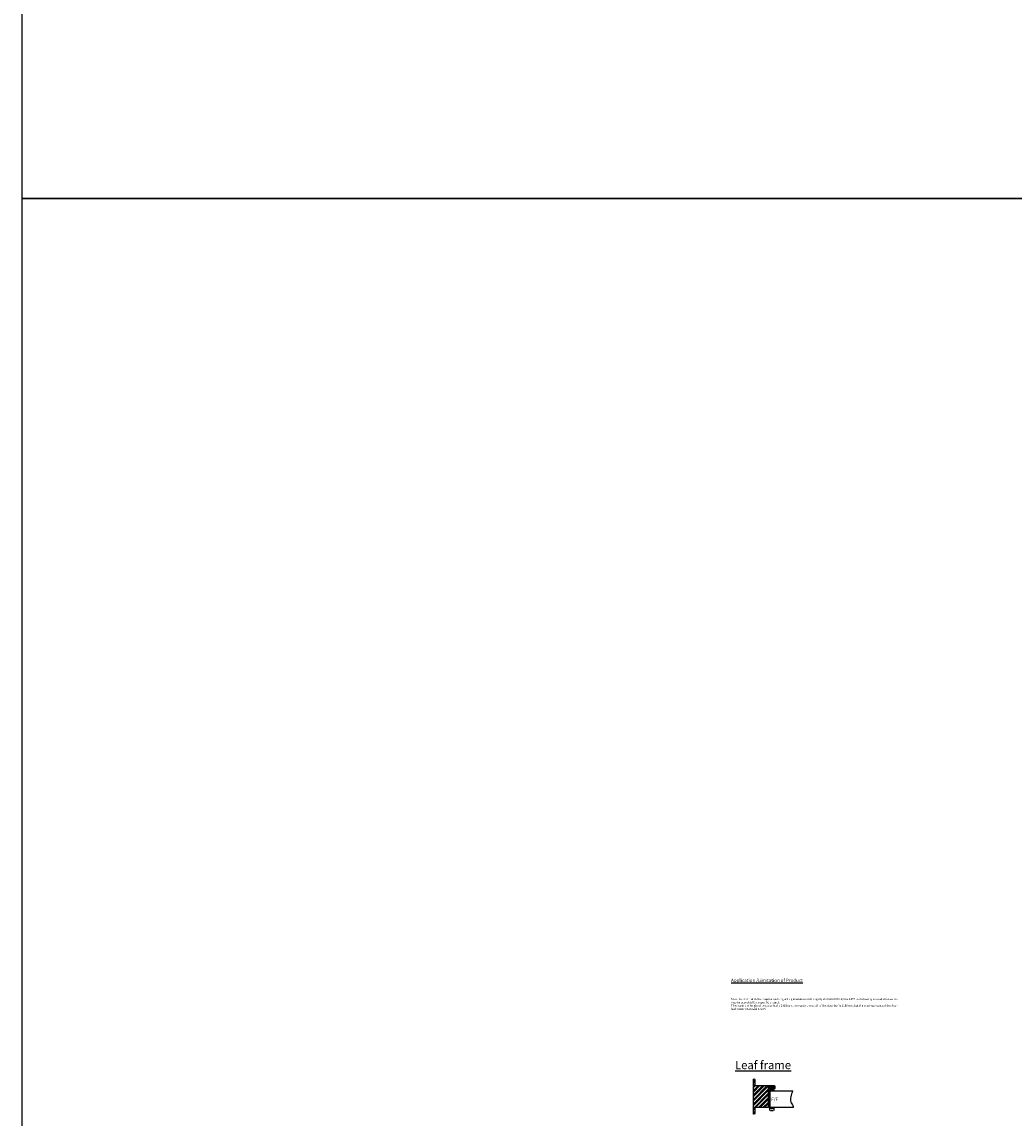
# Model space of a CAD drawing. Units: millimetres. Extents: x 28832 to 34832, y 138 to 13568.
# Drawn here: x 28832 to 31832, y 3357 to 6672 of the extents above; entities that cross this region are included whole.
import ezdxf

# ---------------------------------------------------------------- set-up
doc = ezdxf.new("R2010")
doc.units = ezdxf.units.MM
doc.layers.add('LM_INTERIOR_MID_DIM_2', color=184, linetype='Continuous')
doc.layers.add('LM_INTERIOR_MID_HATCHING', color=8, linetype='Continuous')
doc.styles.add('Lethe_Standard', font='isocp.shx')
doc.dimstyles.new('DIM_1_1', dxfattribs={"dimtxt": 2.5, "dimasz": 2.5, "dimexe": 1, "dimexo": 1, "dimgap": 1, "dimtad": 1, "dimtxsty": 'Lethe_Standard', "dimcen": 0.01, "dimclrd": 87, "dimclre": 87, "dimclrt": 256, "dimadec": 1, "dimazin": 0, "dimtfac": 1, "dimtmove": 1, "dimatfit": 3, "dimfxl": 1, "dimlwd": -1, "dimlwe": -1, "dimarcsym": 0})

# ---------------------------------------------------------------- blocks, each defined once
blk = doc.blocks.new('LYD 3PLUS Zarge_1.2')
at = {"color": 0, "linetype": 'ByBlock'}
for points in [[(1.2, 69, -0.356394), (0, 68), (-58.5, 68, 0.414214), (-61, 65.5), (-61, 59.5, 0.414214), (-58.5, 57), (-55, 57), (-55, 58.2), (-58.2, 58.2)], [(1.2, 0), (0, 0), (0, -17, 1), (4, -17), (4, 86, 1), (0, 86), (0, 69), (1.2, 69)], [(-58.2, 58.2), (-58.2, 64, -0.414214), (-57, 65.2), (-42.2, 65.2, -0.414214), (-41, 64), (-41, 3.5, 0.414214), (-38.5, 1), (0, 1, -0.356394), (1.2, 0, -0.356394)]]:
    blk.add_lwpolyline(points, format="xyb", dxfattribs=at)
blk = doc.blocks.new('*D294')
at = {"layer": 'Defpoints', "color": 0, "transparency": 16777216}
for p in [(31092.6, 3387.8), (31105.6, 3387.5), (31105.6, 3380.9)]:
    blk.add_point(p, dxfattribs=at)
at = {"layer": 'LM_INTERIOR_MID_DIM_2', "color": 87, "transparency": 16777216}
for p, q in [((31092.6, 3386.8), (31092.6, 3379.9)), ((31105.6, 3386.5), (31105.6, 3379.9)), ((31095.1, 3380.9), (31103.1, 3380.9))]:
    blk.add_line(p, q, dxfattribs=at)
for points in [[(31095.1, 3381.3), (31095.1, 3380.5), (31092.6, 3380.9)], [(31103.1, 3381.3), (31103.1, 3380.5), (31105.6, 3380.9)]]:
    blk.add_solid(points, dxfattribs=at)
at = {"layer": 'LM_INTERIOR_MID_DIM_2', "transparency": 16777216, "insert": (31099.1, 3383.1), "char_height": 2.5, "attachment_point": 5, "style": 'Lethe_Standard'}
blk.add_mtext('13', dxfattribs=at)
blk = doc.blocks.new('*U354')
h = blk.add_hatch(color=256)
h.dxf.hatch_style = 1
edge = h.paths.add_edge_path()
edge.add_spline(control_points=[(-185.7, 10.2), (-185.7, 10.2), (-185.7, 10.2), (-185.7, 10.2), (-185.7, 10.2), (-185.6, 10.3), (-185.6, 10.4), (-185.7, 10.5)], knot_values=[0.171429, 0.171429, 0.171429, 0.171429, 0.185715, 0.185715, 0.185715, 0.185815, 0.2, 0.2, 0.2, 0.2], degree=3, periodic=0)
edge.add_spline(control_points=[(-185.7, 10.5), (-185.7, 10.5), (-185.7, 10.5), (-185.7, 10.5), (-185.7, 10.5), (-188.8, 14.5), (-193, 14.9), (-197.4, 13.3)], knot_values=[0.142857, 0.142857, 0.142857, 0.142857, 0.157143, 0.157143, 0.157143, 0.157243, 0.171429, 0.171429, 0.171429, 0.171429], degree=3, periodic=0)
edge.add_spline(control_points=[(-197.4, 13.3), (-197.4, 13.3), (-197.4, 13.3), (-197.4, 13.3), (-197.4, 13.3), (-197.4, 13.3), (-197.4, 13.3), (-197.4, 13.2)], knot_values=[0.114286, 0.114286, 0.114286, 0.114286, 0.128572, 0.128572, 0.128572, 0.128672, 0.142857, 0.142857, 0.142857, 0.142857], degree=3, periodic=0)
edge.add_spline(control_points=[(-197.4, 13.2), (-197.4, 13.2), (-197.4, 13.2), (-197.4, 13.2), (-197.4, 13.2), (-197.4, 13.2), (-197.4, 13.2), (-197.4, 13.1)], knot_values=[0.085715, 0.085715, 0.085715, 0.085715, 0.1, 0.1, 0.1, 0.1001, 0.114286, 0.114286, 0.114286, 0.114286], degree=3, periodic=0)
edge.add_spline(control_points=[(-197.4, 13.1), (-197.4, 13.1), (-197.4, 13.1), (-197.4, 13.1), (-197.4, 13.1), (-197.4, 13.1), (-196.8, 12.3), (-196.8, 12.3)], knot_values=[0.057143, 0.057143, 0.057143, 0.057143, 0.071429, 0.071429, 0.071429, 0.071529, 0.085715, 0.085715, 0.085715, 0.085715], degree=3, periodic=0)
edge.add_spline(control_points=[(-196.8, 12.3), (-196.8, 12.3), (-196.8, 12.3), (-196.8, 12.3), (-196.8, 12.3), (-196.8, 12.3), (-196.7, 12.3), (-196.7, 12.3)], knot_values=[0.028572, 0.028572, 0.028572, 0.028572, 0.042858, 0.042858, 0.042858, 0.042958, 0.057143, 0.057143, 0.057143, 0.057143], degree=3, periodic=0)
edge.add_spline(control_points=[(-196.7, 12.3), (-196.7, 12.3), (-196.7, 12.3), (-196.7, 12.3), (-196.7, 12.3), (-196.3, 12.4), (-196.3, 12.1), (-196.4, 11.9)], knot_values=[0, 0, 0, 0, 0.014286, 0.014286, 0.014286, 0.014386, 0.028572, 0.028572, 0.028572, 0.028572], degree=3, periodic=0)
edge.add_spline(control_points=[(-196.4, 11.9), (-196.4, 11.9), (-196.4, 11.8), (-196.4, 11.8), (-196.4, 11.8), (-196.4, 11.8), (-194.9, 9.6), (-194.9, 9.6)], knot_values=[0.914286, 0.914286, 0.914286, 0.914286, 0.971429, 0.971429, 0.971429, 0.971529, 1, 1, 1, 1], degree=3, periodic=0)
edge.add_spline(control_points=[(-194.9, 9.6), (-194.9, 9.6), (-194.9, 9.6), (-194.9, 9.6), (-194.8, 9.5), (-194.7, 9.5), (-194.6, 9.5)], knot_values=[0.885715, 0.885715, 0.885715, 0.885715, 0.9, 0.9, 0.9, 0.914286, 0.914286, 0.914286, 0.914286], degree=3, periodic=0)
edge.add_spline(control_points=[(-194.6, 9.5), (-194.6, 9.5), (-194.6, 9.5), (-194.6, 9.5), (-194.6, 9.5), (-194.6, 9.5), (-194.5, 9.4), (-194.5, 9.3)], knot_values=[0.857143, 0.857143, 0.857143, 0.857143, 0.871429, 0.871429, 0.871429, 0.871529, 0.885715, 0.885715, 0.885715, 0.885715], degree=3, periodic=0)
edge.add_spline(control_points=[(-194.5, 9.3), (-194.5, 9.3), (-194.5, 9.3), (-194.5, 9.3), (-194.5, 9.3), (-194.1, 8.8), (-194.8, 8.4), (-195, 8.7)], knot_values=[0.828571, 0.828571, 0.828571, 0.828571, 0.842857, 0.842857, 0.842857, 0.842957, 0.857143, 0.857143, 0.857143, 0.857143], degree=3, periodic=0)
edge.add_spline(control_points=[(-195, 8.7), (-195, 8.7), (-195, 8.7), (-195, 8.7), (-195.1, 8.8), (-195.2, 8.8), (-195.3, 8.9)], knot_values=[0.8, 0.8, 0.8, 0.8, 0.814286, 0.814286, 0.814286, 0.828571, 0.828571, 0.828571, 0.828571], degree=3, periodic=0)
edge.add_spline(control_points=[(-195.3, 8.9), (-195.3, 8.9), (-195.3, 8.9), (-195.3, 8.9), (-195.3, 8.9), (-195.3, 8.9), (-198.7, 9.4), (-198.7, 9.4)], knot_values=[0.771429, 0.771429, 0.771429, 0.771429, 0.785715, 0.785715, 0.785715, 0.785815, 0.8, 0.8, 0.8, 0.8], degree=3, periodic=0)
edge.add_spline(control_points=[(-198.7, 9.4), (-198.7, 9.4), (-198.7, 9.4), (-198.7, 9.4), (-198.7, 9.4), (-198.8, 9.4), (-198.8, 9.4)], knot_values=[0.742857, 0.742857, 0.742857, 0.742857, 0.757143, 0.757143, 0.757143, 0.771429, 0.771429, 0.771429, 0.771429], degree=3, periodic=0)
edge.add_spline(control_points=[(-198.8, 9.4), (-198.8, 9.4), (-198.8, 9.4), (-198.8, 9.4), (-198.8, 9.4), (-198.9, 9), (-199.6, 9.1), (-199.6, 9.6)], knot_values=[0.714286, 0.714286, 0.714286, 0.714286, 0.728572, 0.728572, 0.728572, 0.728672, 0.742857, 0.742857, 0.742857, 0.742857], degree=3, periodic=0)
edge.add_spline(control_points=[(-199.6, 9.6), (-199.6, 9.6), (-199.6, 9.6), (-199.6, 9.6), (-199.6, 9.7), (-199.6, 9.7), (-199.7, 9.7)], knot_values=[0.685715, 0.685715, 0.685715, 0.685715, 0.7, 0.7, 0.7, 0.714286, 0.714286, 0.714286, 0.714286], degree=3, periodic=0)
edge.add_spline(control_points=[(-199.7, 9.7), (-199.7, 9.7), (-199.7, 9.7), (-199.7, 9.7), (-199.7, 9.7), (-199.7, 9.7), (-201.6, 10.1), (-201.6, 10.1)], knot_values=[0.657143, 0.657143, 0.657143, 0.657143, 0.671429, 0.671429, 0.671429, 0.671529, 0.685715, 0.685715, 0.685715, 0.685715], degree=3, periodic=0)
edge.add_spline(control_points=[(-201.6, 10.1), (-201.6, 10.1), (-201.6, 10.1), (-201.6, 10.1), (-201.6, 10.1), (-200.4, 8.1), (-200.4, 8.1)], knot_values=[0.628571, 0.628571, 0.628571, 0.628571, 0.642857, 0.642857, 0.642857, 0.657143, 0.657143, 0.657143, 0.657143], degree=3, periodic=0)
edge.add_spline(control_points=[(-200.4, 8.1), (-200.4, 8.1), (-200.4, 8.1), (-200.4, 8.1), (-200.4, 8.1), (-201.6, 8.1), (-201.6, 8.1)], knot_values=[0.6, 0.6, 0.6, 0.6, 0.614286, 0.614286, 0.614286, 0.628571, 0.628571, 0.628571, 0.628571], degree=3, periodic=0)
edge.add_spline(control_points=[(-201.6, 8.1), (-201.6, 8.1), (-201.6, 8.1), (-201.6, 8.1), (-201.6, 8.1), (-200.4, 6.4), (-200.4, 6.4)], knot_values=[0.571429, 0.571429, 0.571429, 0.571429, 0.585714, 0.585714, 0.585714, 0.6, 0.6, 0.6, 0.6], degree=3, periodic=0)
edge.add_spline(control_points=[(-200.4, 6.4), (-200.4, 6.4), (-200.4, 6.4), (-200.4, 6.4), (-200.4, 6.4), (-201.6, 6.4), (-201.6, 6.4)], knot_values=[0.542857, 0.542857, 0.542857, 0.542857, 0.557143, 0.557143, 0.557143, 0.571429, 0.571429, 0.571429, 0.571429], degree=3, periodic=0)
edge.add_spline(control_points=[(-201.6, 6.4), (-201.6, 6.4), (-201.6, 6.4), (-201.6, 6.4), (-201.6, 6.4), (-200, 4.8), (-200, 4.8)], knot_values=[0.514286, 0.514286, 0.514286, 0.514286, 0.528571, 0.528571, 0.528571, 0.542857, 0.542857, 0.542857, 0.542857], degree=3, periodic=0)
edge.add_spline(control_points=[(-200, 4.8), (-200, 4.8), (-200, 4.8), (-200, 4.8), (-199.8, 4.6), (-199.5, 4.5), (-199.1, 4.6)], knot_values=[0.485714, 0.485714, 0.485714, 0.485714, 0.5, 0.5, 0.5, 0.514286, 0.514286, 0.514286, 0.514286], degree=3, periodic=0)
edge.add_spline(control_points=[(-199.1, 4.6), (-199.1, 4.6), (-199.1, 4.6), (-199.1, 4.6), (-195.7, 5.2), (-192.5, 5.1), (-189.2, 4.5)], knot_values=[0.457143, 0.457143, 0.457143, 0.457143, 0.471429, 0.471429, 0.471429, 0.485714, 0.485714, 0.485714, 0.485714], degree=3, periodic=0)
edge.add_spline(control_points=[(-189.2, 4.5), (-189.2, 4.5), (-189.2, 4.5), (-189.2, 4.5), (-188.8, 4.5), (-188.4, 4.7), (-188.2, 5.1)], knot_values=[0.428571, 0.428571, 0.428571, 0.428571, 0.442857, 0.442857, 0.442857, 0.457143, 0.457143, 0.457143, 0.457143], degree=3, periodic=0)
edge.add_spline(control_points=[(-188.2, 5.1), (-188.2, 5.1), (-188.2, 5.1), (-188.2, 5.1), (-188.2, 5.1), (-186.4, 8.5), (-186.4, 8.5)], knot_values=[0.4, 0.4, 0.4, 0.4, 0.414286, 0.414286, 0.414286, 0.428571, 0.428571, 0.428571, 0.428571], degree=3, periodic=0)
edge.add_spline(control_points=[(-186.4, 8.5), (-186.4, 8.5), (-186.4, 8.5), (-186.4, 8.5), (-186.3, 8.6), (-186.4, 8.9), (-186.6, 8.8)], knot_values=[0.371429, 0.371429, 0.371429, 0.371429, 0.385714, 0.385714, 0.385714, 0.4, 0.4, 0.4, 0.4], degree=3, periodic=0)
edge.add_spline(control_points=[(-186.6, 8.8), (-186.6, 8.8), (-186.6, 8.8), (-186.6, 8.8), (-186.6, 8.8), (-187.5, 8.7), (-187.5, 8.7)], knot_values=[0.342857, 0.342857, 0.342857, 0.342857, 0.357143, 0.357143, 0.357143, 0.371429, 0.371429, 0.371429, 0.371429], degree=3, periodic=0)
edge.add_spline(control_points=[(-187.5, 8.7), (-187.5, 8.7), (-187.6, 8.6), (-187.7, 8.8), (-187.7, 8.9)], knot_values=[0.314286, 0.314286, 0.314286, 0.314286, 0.328571, 0.342857, 0.342857, 0.342857, 0.342857], degree=3, periodic=0)
edge.add_spline(control_points=[(-187.7, 8.9), (-187.7, 8.9), (-187.7, 8.9), (-187.7, 8.9), (-187.7, 8.9), (-187.8, 9.9), (-187.8, 9.9)], knot_values=[0.285714, 0.285714, 0.285714, 0.285714, 0.3, 0.3, 0.3, 0.314286, 0.314286, 0.314286, 0.314286], degree=3, periodic=0)
edge.add_spline(control_points=[(-187.8, 9.9), (-187.8, 9.9), (-187.8, 9.9), (-187.8, 9.9), (-187.8, 10.1), (-187.6, 10.2), (-187.4, 10.2)], knot_values=[0.257143, 0.257143, 0.257143, 0.257143, 0.271429, 0.271429, 0.271429, 0.285714, 0.285714, 0.285714, 0.285714], degree=3, periodic=0)
edge.add_spline(control_points=[(-187.4, 10.2), (-187.4, 10.2), (-187.4, 10.2), (-187.4, 10.2), (-187.4, 10.2), (-185.9, 10.1), (-185.9, 10.1)], knot_values=[0.228572, 0.228572, 0.228572, 0.228572, 0.242857, 0.242857, 0.242857, 0.257143, 0.257143, 0.257143, 0.257143], degree=3, periodic=0)
edge.add_spline(control_points=[(-185.9, 10.1), (-185.9, 10.1), (-185.9, 10.1), (-185.9, 10.1), (-185.9, 10.1), (-185.8, 10.1), (-185.7, 10.1), (-185.7, 10.2)], knot_values=[0.2, 0.2, 0.2, 0.2, 0.214286, 0.214286, 0.214286, 0.214386, 0.228572, 0.228572, 0.228572, 0.228572], degree=3, periodic=0)
blk.add_open_spline([(-196.4, 11.9), (-196.3, 12.1), (-196.3, 12.4), (-196.7, 12.3), (-196.7, 12.3), (-196.7, 12.3), (-196.8, 12.3), (-196.8, 12.3), (-196.8, 12.3), (-196.8, 12.3), (-197.4, 13.1), (-197.4, 13.1), (-197.4, 13.1), (-197.4, 13.2), (-197.4, 13.2), (-197.4, 13.2), (-197.4, 13.2), (-197.4, 13.3), (-197.4, 13.3), (-197.4, 13.3), (-197.4, 13.3), (-193, 14.9), (-188.8, 14.5), (-185.7, 10.5), (-185.7, 10.5), (-185.6, 10.4), (-185.6, 10.3), (-185.7, 10.2), (-185.7, 10.2), (-185.7, 10.1), (-185.8, 10.1), (-185.9, 10.1), (-185.9, 10.1), (-185.9, 10.1), (-187.4, 10.2), (-187.4, 10.2), (-187.4, 10.2), (-187.6, 10.2), (-187.8, 10.1), (-187.8, 9.9), (-187.8, 9.9), (-187.8, 9.9), (-187.7, 8.9), (-187.7, 8.9), (-187.7, 8.9), (-187.7, 8.8), (-187.6, 8.6), (-187.5, 8.7), (-187.5, 8.7), (-187.5, 8.7), (-186.6, 8.8), (-186.6, 8.8), (-186.6, 8.8), (-186.4, 8.9), (-186.3, 8.6), (-186.4, 8.5), (-186.4, 8.5), (-186.4, 8.5), (-188.2, 5.1), (-188.2, 5.1), (-188.2, 5.1), (-188.4, 4.7), (-188.8, 4.5), (-189.2, 4.5), (-189.2, 4.5), (-192.5, 5.1), (-195.7, 5.2), (-199.1, 4.6), (-199.1, 4.6), (-199.5, 4.5), (-199.8, 4.6), (-200, 4.8), (-200, 4.8), (-200, 4.8), (-201.6, 6.4), (-201.6, 6.4), (-201.6, 6.4), (-201.6, 6.4), (-200.4, 6.4), (-200.4, 6.4), (-200.4, 6.4), (-200.4, 6.4), (-201.6, 8.1), (-201.6, 8.1), (-201.6, 8.1), (-201.6, 8.1), (-200.4, 8.1), (-200.4, 8.1), (-200.4, 8.1), (-200.4, 8.1), (-201.6, 10.1), (-201.6, 10.1), (-201.6, 10.1), (-201.6, 10.1), (-199.7, 9.7), (-199.7, 9.7), (-199.7, 9.7), (-199.6, 9.7), (-199.6, 9.7), (-199.6, 9.6), (-199.6, 9.6), (-199.6, 9.1), (-198.9, 9), (-198.8, 9.4), (-198.8, 9.4), (-198.8, 9.4), (-198.7, 9.4), (-198.7, 9.4), (-198.7, 9.4), (-198.7, 9.4), (-195.3, 8.9), (-195.3, 8.9), (-195.3, 8.9), (-195.2, 8.8), (-195.1, 8.8), (-195, 8.7), (-195, 8.7), (-194.8, 8.4), (-194.1, 8.8), (-194.5, 9.3), (-194.5, 9.3), (-194.5, 9.4), (-194.6, 9.5), (-194.6, 9.5), (-194.6, 9.5), (-194.7, 9.5), (-194.8, 9.5), (-194.9, 9.6), (-194.9, 9.6), (-194.9, 9.6), (-196.4, 11.8), (-196.4, 11.8), (-196.4, 11.8), (-196.4, 11.8), (-196.4, 11.9), (-196.4, 11.9)], degree=3, knots=[0, 0, 0, 0, 0.028571, 0.028571, 0.028571, 0.028571, 0.057143, 0.057143, 0.057143, 0.057143, 0.085714, 0.085714, 0.085714, 0.085714, 0.114286, 0.114286, 0.114286, 0.114286, 0.142857, 0.142857, 0.142857, 0.142857, 0.171429, 0.171429, 0.171429, 0.171429, 0.2, 0.2, 0.2, 0.2, 0.228571, 0.228571, 0.228571, 0.228571, 0.257143, 0.257143, 0.257143, 0.257143, 0.285714, 0.285714, 0.285714, 0.285714, 0.314286, 0.314286, 0.314286, 0.314286, 0.342857, 0.342857, 0.342857, 0.342857, 0.371429, 0.371429, 0.371429, 0.371429, 0.4, 0.4, 0.4, 0.4, 0.428571, 0.428571, 0.428571, 0.428571, 0.457143, 0.457143, 0.457143, 0.457143, 0.485714, 0.485714, 0.485714, 0.485714, 0.514286, 0.514286, 0.514286, 0.514286, 0.542857, 0.542857, 0.542857, 0.542857, 0.571429, 0.571429, 0.571429, 0.571429, 0.6, 0.6, 0.6, 0.6, 0.628571, 0.628571, 0.628571, 0.628571, 0.657143, 0.657143, 0.657143, 0.657143, 0.685714, 0.685714, 0.685714, 0.685714, 0.714286, 0.714286, 0.714286, 0.714286, 0.742857, 0.742857, 0.742857, 0.742857, 0.771429, 0.771429, 0.771429, 0.771429, 0.8, 0.8, 0.8, 0.8, 0.828571, 0.828571, 0.828571, 0.828571, 0.857143, 0.857143, 0.857143, 0.857143, 0.885714, 0.885714, 0.885714, 0.885714, 0.914286, 0.914286, 0.914286, 0.914286, 0.942857, 0.942857, 0.942857, 0.942857, 1, 1, 1, 1])

msp = doc.modelspace()

# ---------------------------------------------------------------- hatches: boundary and pattern name
h = msp.add_hatch()
h.set_pattern_fill('ANSI32', color=256)
h.set_pattern_definition([(45, (0, 200), (-6.735192, 6.735192), []), (45, (4.49, 200), (-6.735192, 6.735192), [])])
h.paths.add_polyline_path([(31043.649, 3370.984, 1), (31047.649, 3370.984), (31047.649, 3387.984), (31046.424, 3387.984, -0.35639396), (31047.649, 3388.984), (31086.149, 3388.984, 0.41421356), (31088.649, 3391.484), (31088.649, 3451.984, -0.41421356), (31089.899, 3453.234), (31104.649, 3453.234, -0.41421356), (31105.899, 3451.984), (31105.899, 3444.984), (31106.149, 3444.984, 0.41421356), (31108.649, 3447.484), (31108.649, 3453.484, 0.41421356), (31106.149, 3455.984), (31047.649, 3455.984, -0.35639396), (31046.424, 3456.984), (31047.649, 3456.984), (31047.649, 3473.984, 1), (31043.649, 3473.984)])
h = msp.add_hatch(color=256)
h.dxf.hatch_style = 1
h.paths.add_polyline_path([(31104.399, 3388.734), (31097.649, 3388.734), (31097.649, 3387.934), (31104.399, 3387.934, -1), (31104.399, 3387.034), (31094.249, 3387.034, -0.41421356), (31093.449, 3387.834), (31093.449, 3440.734, -0.41421356), (31094.249, 3441.534), (31104.399, 3441.534, -1), (31104.399, 3440.634), (31097.649, 3440.634), (31097.649, 3439.834), (31104.399, 3439.834, 1), (31104.399, 3442.334), (31094.249, 3442.334, 0.41421356), (31092.649, 3440.734), (31092.649, 3387.834, 0.41421356), (31094.249, 3386.234), (31104.399, 3386.234, 1)])

# ---------------------------------------------------------------- linework, layer by layer
for points in [[(28831.89, 6138.339), (34831.89, 6138.339), (34831.89, 12138.339), (28831.89, 12138.339)], [(28831.89, 138.339), (34831.89, 138.339), (34831.89, 6138.339), (28831.89, 6138.339)]]:
    msp.add_lwpolyline(points, close=True)
msp.add_lwpolyline([(31094.249, 3442.334), (31104.399, 3442.334, -1), (31104.399, 3439.834), (31097.649, 3439.834), (31097.649, 3440.634), (31104.399, 3440.634, 1), (31104.399, 3441.534), (31094.249, 3441.534, 0.41421356), (31093.449, 3440.734), (31093.449, 3387.834, 0.41421356), (31094.249, 3387.034), (31104.399, 3387.034, 1), (31104.399, 3387.934), (31097.649, 3387.934), (31097.649, 3388.734), (31104.399, 3388.734, -1), (31104.399, 3386.234), (31094.249, 3386.234, -0.41421356), (31092.649, 3387.834), (31092.649, 3440.734, -0.41421356)], format="xyb", close=True)
at = {"layer": 'LM_INTERIOR_MID_HATCHING'}
msp.add_lwpolyline([(31090.149, 3453.234), (31104.149, 3453.234), (31104.149, 3450.734), (31090.149, 3450.734)], close=True, dxfattribs=at)
msp.add_lwpolyline([(31164.548, 3388.984), (31095.299, 3388.984, -0.41421356), (31093.699, 3390.584), (31093.699, 3390.584), (31093.699, 3437.984, -0.41421356), (31095.299, 3439.584), (31162.678, 3439.584)], format="xyb", dxfattribs=at)
msp.add_open_spline([(31162.178, 3439.584), (31160.07, 3433.92), (31156.248, 3423.181), (31154.045, 3406.291), (31162.987, 3397.12), (31163.981, 3391.096), (31164.048, 3388.984)], degree=3, knots=[2.38354379, 2.38354379, 2.38354379, 2.38354379, 20.77553389, 36.92095369, 49.41632894, 55.79508416, 55.79508416, 55.79508416, 55.79508416], dxfattribs=at)

# ---------------------------------------------------------------- block references
at = {"xscale": -1, "rotation": 180}
msp.add_blockref('*U354', (31290.357, 3455.048), dxfattribs=at)
at = {"layer": 'LM_INTERIOR_MID_HATCHING', "xscale": -1}
msp.add_blockref('LYD 3PLUS Zarge_1.2', (31047.649, 3387.984), dxfattribs=at)

# ---------------------------------------------------------------- texts
at = {"char_height": 25, "attachment_point": 1, "style": 'Lethe_Standard'}
for s, insert, width in [('{\\H0.4x;\\LApplication /Limitation of Product\\l\\P}\\P{\\H0.24x;Since the door fulfils the requirements regarding insulation and integrity stated in MSC.1/Circ.1273 the following extended measures may be accepted for a specific project:\\PThe maximum height of the door leaf is 2415mm, the maximum width of the door leaf is 1150mm, but the maximum area of the door leaf must not exceed 2,31m²}', (30976.107, 3778.823), 511.2256), ('{\\LLeaf frame}', (30988.131, 3530.387), 323.26453)]:
    msp.add_mtext(s, dxfattribs=dict(at, insert=insert, width=width))
at = {"insert": (31118.045, 3419.308), "char_height": 10, "attachment_point": 3, "style": 'Lethe_Standard'}
msp.add_mtext_dynamic_manual_height_columns('{\\f@Arial Unicode MS|b0|i0|c0|p34;F/F}', width=15, gutter_width=12.5, heights=[0], dxfattribs=at)

# ---------------------------------------------------------------- dimensions: what is measured, and where the dimension line sits
at = {"layer": 'LM_INTERIOR_MID_DIM_2'}
dim = msp.add_linear_dim(base=(31105.649, 3380.879), p1=(31092.649, 3387.834), p2=(31105.649, 3387.484), dimstyle='DIM_1_1', override={"dimscale": 0, "dimtix": 0, "dimtofl": 1, "dimtmove": 1, "dimatfit": 3}, dxfattribs=at)
dim.commit()
dim.dimension.update_dxf_attribs({"geometry": '*D294', "text_midpoint": (31099.149, 3383.129)})

doc.saveas('drawing.dxf')
